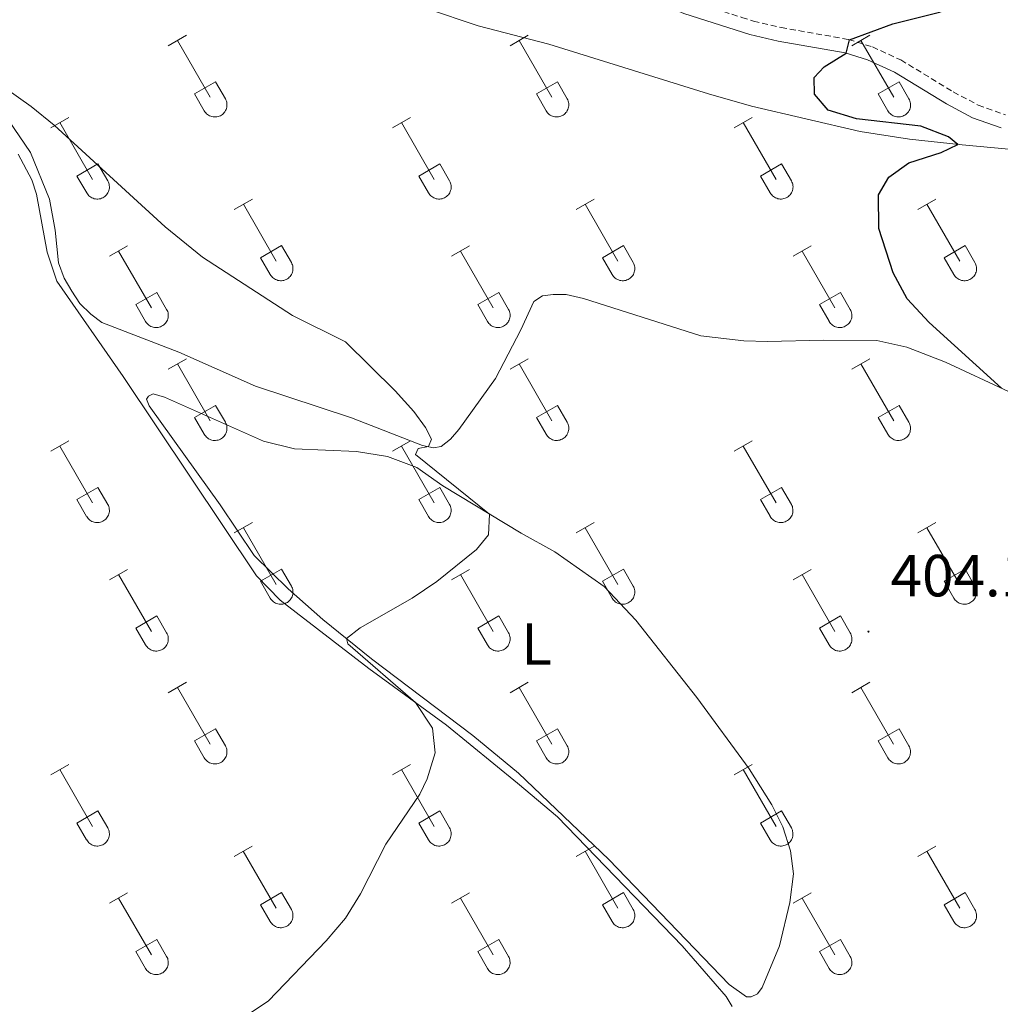
# Model space of a CAD drawing. Units: metres. Extents: x 611359 to 615861, y 4643326 to 4646367.
# Drawn here: x 615025 to 615190, y 4645418 to 4645584 of the extents above; entities that cross this region are included whole.
import ezdxf
from ezdxf.enums import TextEntityAlignment as Align

# ---------------------------------------------------------------- set-up
doc = ezdxf.new("R2010")
doc.units = ezdxf.units.M
doc.header["$MEASUREMENT"] = 0
doc.linetypes.add('TRAZOSX2', pattern=[1.5, 1, -0.5])
for name, color, linetype, lineweight in [('Carátula', 7, 'Continuous', 5), ('Level 21', 19, 'Continuous', 0), ('Level 36', 19, 'Continuous', 40), ('Level 37', 92, 'Continuous', 0), ('Level 4', 36, 'Continuous', 30), ('Level 41', 39, 'Continuous', 0), ('Level 5', 36, 'Continuous', 0), ('Level 7', 1, 'Continuous', 0)]:
    doc.layers.add(name, color=color, linetype=linetype, lineweight=lineweight)
doc.styles.add('Arial', font='ARIAL.TTF', dxfattribs={"height": 0.2})

# ---------------------------------------------------------------- blocks, each defined once
blk = doc.blocks.new('5PATER')
at = {"layer": 'Carátula', "linetype": 'Continuous', "lineweight": 5}
h = blk.add_hatch(color=250, dxfattribs=at)
edge = h.paths.add_edge_path()
edge.add_ellipse((0, 0), major_axis=(-1.33, -1.34), ratio=0.999422, start_angle=0, end_angle=360)

msp = doc.modelspace()

# ---------------------------------------------------------------- linework, layer by layer
at = {"layer": 'Level 21', "color": 19, "linetype": 'Continuous', "lineweight": 0}
msp.add_polyline3d([(614867.74, 4645650.62, 404.3), (614877.51, 4645648.62, 403.61), (614882.34, 4645647.38, 403.54), (614907.6, 4645639.21, 403.7), (614930.36, 4645633.32, 403.38), (614941.11, 4645631.65, 403.19), (614989.66, 4645625.46, 402.99), (615011.54, 4645620.84, 402.6), (615031.18, 4645614.21, 402.4), (615059.72, 4645602.65, 402.16), (615076.04, 4645597.14, 401.84), (615088.58, 4645594.68, 401.42), (615110.71, 4645593.41, 400.96), (615118.62, 4645592.21, 400.72), (615123.48, 4645591.02, 400.72), (615136.84, 4645585.18, 400.8), (615147.96, 4645581.68, 400.44), (615152.76, 4645580.54, 400.29), (615164.06, 4645578.55, 400.02), (615167.78, 4645577.39, 399.55), (615172.33, 4645575.3, 399.58), (615181.12, 4645569.95, 399.37), (615185.53, 4645567.62, 399.05), (615190.33, 4645565.89, 398.86)], dxfattribs=at)
at = {"layer": 'Level 21', "color": 19, "linetype": 'TRAZOSX2', "lineweight": 0}
msp.add_polyline3d([(614999.94, 4645625.67, 402.81), (615012.15, 4645623.09, 402.6), (615031.99, 4645616.4, 402.4), (615060.53, 4645604.83, 402.16), (615076.64, 4645599.4, 401.84), (615088.87, 4645596.99, 401.42), (615110.95, 4645595.72, 400.96), (615119.07, 4645594.5, 400.72), (615124.23, 4645593.24, 400.72), (615137.78, 4645587.31, 400.8), (615146.64, 4645584.53, 400.5), (615148.57, 4645583.92, 400.44), (615153.23, 4645582.82, 400.29), (615164.61, 4645580.82, 400.02), (615168.62, 4645579.57, 399.55), (615173.42, 4645577.36, 399.58), (615182.27, 4645571.97, 399.37), (615186.48, 4645569.75, 399.05), (615191.04, 4645568.1, 398.86)], dxfattribs=at)
at = {"layer": 'Level 36', "color": 32, "linetype": 'Continuous', "lineweight": 0}
for points in [[(615049.92, 4645579.77), (615052.96, 4645581.52)], [(615107.54, 4645579.77), (615110.59, 4645581.52)], [(615165.17, 4645579.77), (615168.21, 4645581.52)], [(615051.44, 4645580.64), (615056.97, 4645571.07)], [(615109.07, 4645580.64), (615114.59, 4645571.07)], [(615166.69, 4645580.64), (615172.22, 4645571.07)], [(615054.35, 4645571.63), (615057.89, 4645573.67)], [(615057.89, 4645573.67), (615059.54, 4645570.82)], [(615111.97, 4645571.63), (615115.51, 4645573.67)], [(615115.51, 4645573.67), (615117.16, 4645570.82)], [(615169.6, 4645571.63), (615173.14, 4645573.67)], [(615173.14, 4645573.67), (615174.79, 4645570.82)], [(615054.35, 4645571.63), (615055.98, 4645568.8)], [(615111.97, 4645571.63), (615113.61, 4645568.8)], [(615169.6, 4645571.63), (615171.23, 4645568.8)], [(615055.99, 4645568.8), (615056.1, 4645568.62), (615056.22, 4645568.46), (615056.37, 4645568.3), (615056.53, 4645568.17), (615056.7, 4645568.05), (615056.88, 4645567.95), (615057.07, 4645567.87), (615057.27, 4645567.81), (615057.48, 4645567.77), (615057.68, 4645567.75), (615057.89, 4645567.75), (615058.1, 4645567.77), (615058.3, 4645567.82), (615058.5, 4645567.88), (615058.69, 4645567.96), (615058.87, 4645568.07), (615059.04, 4645568.19), (615059.2, 4645568.32), (615059.34, 4645568.48), (615059.46, 4645568.64), (615059.57, 4645568.82), (615059.66, 4645569.01), (615059.73, 4645569.2), (615059.78, 4645569.41), (615059.81, 4645569.61), (615059.81, 4645569.82), (615059.8, 4645570.03), (615059.77, 4645570.23), (615059.71, 4645570.43), (615059.64, 4645570.63), (615059.54, 4645570.81)], [(615113.61, 4645568.8), (615113.72, 4645568.62), (615113.85, 4645568.46), (615113.99, 4645568.3), (615114.15, 4645568.17), (615114.32, 4645568.05), (615114.5, 4645567.95), (615114.7, 4645567.87), (615114.9, 4645567.81), (615115.1, 4645567.77), (615115.31, 4645567.75), (615115.51, 4645567.75), (615115.72, 4645567.78), (615115.92, 4645567.82), (615116.12, 4645567.88), (615116.31, 4645567.97), (615116.49, 4645568.07), (615116.66, 4645568.19), (615116.82, 4645568.33), (615116.96, 4645568.48), (615117.09, 4645568.64), (615117.19, 4645568.82), (615117.28, 4645569.01), (615117.35, 4645569.21), (615117.4, 4645569.41), (615117.43, 4645569.61), (615117.44, 4645569.82), (615117.42, 4645570.03), (615117.39, 4645570.23), (615117.34, 4645570.43), (615117.26, 4645570.63), (615117.16, 4645570.81)], [(615171.24, 4645568.8), (615171.35, 4645568.62), (615171.47, 4645568.46), (615171.62, 4645568.31), (615171.78, 4645568.17), (615171.95, 4645568.05), (615172.13, 4645567.95), (615172.32, 4645567.87), (615172.52, 4645567.81), (615172.72, 4645567.77), (615172.93, 4645567.75), (615173.14, 4645567.75), (615173.34, 4645567.78), (615173.55, 4645567.82), (615173.75, 4645567.88), (615173.94, 4645567.97), (615174.12, 4645568.07), (615174.29, 4645568.19), (615174.44, 4645568.33), (615174.58, 4645568.48), (615174.71, 4645568.64), (615174.82, 4645568.82), (615174.91, 4645569.01), (615174.98, 4645569.21), (615175.03, 4645569.41), (615175.06, 4645569.61), (615175.06, 4645569.82), (615175.05, 4645570.03), (615175.02, 4645570.24), (615174.96, 4645570.44), (615174.88, 4645570.63), (615174.79, 4645570.81)], [(615030.1, 4645565.92), (615033.14, 4645567.68)], [(615031.62, 4645566.8), (615037.14, 4645557.23)], [(615087.72, 4645565.92), (615090.76, 4645567.68)], [(615089.24, 4645566.8), (615094.76, 4645557.23)], [(615145.34, 4645565.92), (615148.38, 4645567.68)], [(615146.86, 4645566.8), (615152.39, 4645557.23)], [(615034.52, 4645557.78), (615038.06, 4645559.82)], [(615038.06, 4645559.82), (615039.71, 4645556.97)], [(615092.15, 4645557.78), (615095.68, 4645559.82)], [(615095.68, 4645559.82), (615097.34, 4645556.97)], [(615149.77, 4645557.78), (615153.31, 4645559.82)], [(615153.31, 4645559.82), (615154.96, 4645556.97)], [(615034.52, 4645557.78), (615036.16, 4645554.95)], [(615036.16, 4645554.95), (615036.27, 4645554.78), (615036.4, 4645554.61), (615036.54, 4645554.46), (615036.7, 4645554.33), (615036.87, 4645554.21), (615037.05, 4645554.11), (615037.24, 4645554.03), (615037.44, 4645553.97), (615037.65, 4645553.92), (615037.85, 4645553.9), (615038.06, 4645553.91), (615038.27, 4645553.93), (615038.47, 4645553.97), (615038.67, 4645554.04), (615038.86, 4645554.12), (615039.04, 4645554.22), (615039.21, 4645554.34), (615039.37, 4645554.48), (615039.51, 4645554.63), (615039.63, 4645554.8), (615039.74, 4645554.98), (615039.83, 4645555.16), (615039.9, 4645555.36), (615039.95, 4645555.56), (615039.98, 4645555.77), (615039.99, 4645555.98), (615039.97, 4645556.18), (615039.94, 4645556.39), (615039.88, 4645556.59), (615039.81, 4645556.78), (615039.71, 4645556.97)], [(615092.15, 4645557.78), (615093.78, 4645554.95)], [(615093.78, 4645554.95), (615093.89, 4645554.78), (615094.02, 4645554.61), (615094.16, 4645554.46), (615094.32, 4645554.33), (615094.5, 4645554.21), (615094.68, 4645554.11), (615094.87, 4645554.03), (615095.07, 4645553.97), (615095.27, 4645553.93), (615095.48, 4645553.91), (615095.69, 4645553.91), (615095.89, 4645553.93), (615096.1, 4645553.97), (615096.29, 4645554.04), (615096.48, 4645554.12), (615096.67, 4645554.22), (615096.84, 4645554.34), (615096.99, 4645554.48), (615097.13, 4645554.63), (615097.26, 4645554.8), (615097.37, 4645554.98), (615097.46, 4645555.17), (615097.52, 4645555.36), (615097.58, 4645555.56), (615097.6, 4645555.77), (615097.61, 4645555.98), (615097.6, 4645556.18), (615097.56, 4645556.39), (615097.51, 4645556.59), (615097.43, 4645556.78), (615097.34, 4645556.97)], [(615149.77, 4645557.78), (615151.4, 4645554.95)], [(615151.41, 4645554.95), (615151.52, 4645554.78), (615151.65, 4645554.61), (615151.79, 4645554.46), (615151.95, 4645554.33), (615152.12, 4645554.21), (615152.3, 4645554.11), (615152.49, 4645554.03), (615152.69, 4645553.97), (615152.9, 4645553.93), (615153.1, 4645553.91), (615153.31, 4645553.91), (615153.52, 4645553.93), (615153.72, 4645553.98), (615153.92, 4645554.04), (615154.11, 4645554.12), (615154.29, 4645554.22), (615154.46, 4645554.35), (615154.62, 4645554.48), (615154.76, 4645554.64), (615154.88, 4645554.8), (615154.99, 4645554.98), (615155.08, 4645555.17), (615155.15, 4645555.36), (615155.2, 4645555.56), (615155.23, 4645555.77), (615155.24, 4645555.98), (615155.22, 4645556.18), (615155.19, 4645556.39), (615155.13, 4645556.59), (615155.06, 4645556.78), (615154.96, 4645556.97)], [(615061.04, 4645552.15), (615064.09, 4645553.9)], [(615118.67, 4645552.15), (615121.71, 4645553.91)], [(615176.29, 4645552.15), (615179.34, 4645553.91)], [(615062.57, 4645553.02), (615068.09, 4645543.46)], [(615120.19, 4645553.03), (615125.72, 4645543.46)], [(615177.82, 4645553.03), (615183.34, 4645543.46)], [(615040.02, 4645544.25), (615043.06, 4645546.01)], [(615041.54, 4645545.13), (615047.07, 4645535.56)], [(615065.47, 4645544.01), (615069.01, 4645546.05)], [(615069.01, 4645546.05), (615070.66, 4645543.2)], [(615097.65, 4645544.25), (615100.69, 4645546.01)], [(615099.17, 4645545.13), (615104.69, 4645535.56)], [(615123.1, 4645544.01), (615126.64, 4645546.05)], [(615126.64, 4645546.05), (615128.29, 4645543.2)], [(615155.27, 4645544.25), (615158.31, 4645546.01)], [(615156.79, 4645545.13), (615162.32, 4645535.56)], [(615180.72, 4645544.01), (615184.26, 4645546.05)], [(615184.26, 4645546.05), (615185.91, 4645543.2)], [(615065.47, 4645544.01), (615067.11, 4645541.18)], [(615067.11, 4645541.18), (615067.22, 4645541), (615067.35, 4645540.84), (615067.49, 4645540.69), (615067.65, 4645540.55), (615067.82, 4645540.44), (615068, 4645540.34), (615068.2, 4645540.26), (615068.4, 4645540.19), (615068.6, 4645540.15), (615068.81, 4645540.13), (615069.01, 4645540.14), (615069.22, 4645540.16), (615069.42, 4645540.2), (615069.62, 4645540.27), (615069.81, 4645540.35), (615069.99, 4645540.45), (615070.16, 4645540.57), (615070.32, 4645540.71), (615070.46, 4645540.86), (615070.59, 4645541.03), (615070.69, 4645541.2), (615070.78, 4645541.39), (615070.85, 4645541.59), (615070.9, 4645541.79), (615070.93, 4645542), (615070.94, 4645542.2), (615070.92, 4645542.41), (615070.89, 4645542.62), (615070.84, 4645542.82), (615070.76, 4645543.01), (615070.66, 4645543.2)], [(615123.1, 4645544.01), (615124.73, 4645541.18)], [(615124.74, 4645541.18), (615124.85, 4645541), (615124.97, 4645540.84), (615125.12, 4645540.69), (615125.28, 4645540.56), (615125.45, 4645540.44), (615125.63, 4645540.34), (615125.82, 4645540.26), (615126.02, 4645540.2), (615126.22, 4645540.15), (615126.43, 4645540.14), (615126.64, 4645540.14), (615126.84, 4645540.16), (615127.05, 4645540.2), (615127.25, 4645540.27), (615127.44, 4645540.35), (615127.62, 4645540.45), (615127.79, 4645540.57), (615127.94, 4645540.71), (615128.08, 4645540.86), (615128.21, 4645541.03), (615128.32, 4645541.21), (615128.41, 4645541.39), (615128.48, 4645541.59), (615128.53, 4645541.79), (615128.56, 4645542), (615128.56, 4645542.21), (615128.55, 4645542.41), (615128.52, 4645542.62), (615128.46, 4645542.82), (615128.38, 4645543.01), (615128.29, 4645543.2)], [(615180.72, 4645544.01), (615182.36, 4645541.18)], [(615182.36, 4645541.18), (615182.47, 4645541), (615182.6, 4645540.84), (615182.74, 4645540.69), (615182.9, 4645540.56), (615183.07, 4645540.44), (615183.25, 4645540.34), (615183.44, 4645540.26), (615183.64, 4645540.2), (615183.85, 4645540.16), (615184.06, 4645540.14), (615184.26, 4645540.14), (615184.47, 4645540.16), (615184.67, 4645540.2), (615184.87, 4645540.27), (615185.06, 4645540.35), (615185.24, 4645540.45), (615185.41, 4645540.57), (615185.57, 4645540.71), (615185.71, 4645540.86), (615185.84, 4645541.03), (615185.94, 4645541.21), (615186.03, 4645541.4), (615186.1, 4645541.59), (615186.15, 4645541.79), (615186.18, 4645542), (615186.19, 4645542.21), (615186.17, 4645542.41), (615186.14, 4645542.62), (615186.08, 4645542.82), (615186.01, 4645543.01), (615185.91, 4645543.2)], [(615044.46, 4645536.12), (615048, 4645538.16)], [(615048, 4645538.16), (615049.64, 4645535.3)], [(615102.08, 4645536.12), (615105.62, 4645538.16)], [(615105.62, 4645538.16), (615107.26, 4645535.3)], [(615159.7, 4645536.12), (615163.24, 4645538.16)], [(615163.24, 4645538.16), (615164.89, 4645535.3)], [(615044.46, 4645536.12), (615046.08, 4645533.28)], [(615046.09, 4645533.28), (615046.2, 4645533.11), (615046.33, 4645532.94), (615046.47, 4645532.79), (615046.63, 4645532.66), (615046.8, 4645532.54), (615046.98, 4645532.44), (615047.18, 4645532.36), (615047.37, 4645532.3), (615047.58, 4645532.26), (615047.78, 4645532.24), (615047.99, 4645532.24), (615048.2, 4645532.26), (615048.4, 4645532.3), (615048.6, 4645532.37), (615048.79, 4645532.45), (615048.97, 4645532.56), (615049.14, 4645532.68), (615049.3, 4645532.81), (615049.44, 4645532.96), (615049.56, 4645533.13), (615049.67, 4645533.31), (615049.76, 4645533.5), (615049.83, 4645533.69), (615049.88, 4645533.89), (615049.91, 4645534.1), (615049.92, 4645534.31), (615049.9, 4645534.52), (615049.87, 4645534.72), (615049.81, 4645534.92), (615049.74, 4645535.11), (615049.64, 4645535.3)], [(615102.08, 4645536.12), (615103.71, 4645533.28)], [(615103.71, 4645533.28), (615103.82, 4645533.11), (615103.95, 4645532.94), (615104.1, 4645532.79), (615104.25, 4645532.66), (615104.43, 4645532.54), (615104.61, 4645532.44), (615104.8, 4645532.36), (615105, 4645532.3), (615105.2, 4645532.26), (615105.41, 4645532.24), (615105.62, 4645532.24), (615105.82, 4645532.26), (615106.03, 4645532.3), (615106.22, 4645532.37), (615106.42, 4645532.45), (615106.6, 4645532.56), (615106.77, 4645532.68), (615106.92, 4645532.81), (615107.06, 4645532.96), (615107.19, 4645533.13), (615107.3, 4645533.31), (615107.39, 4645533.5), (615107.46, 4645533.69), (615107.5, 4645533.9), (615107.53, 4645534.1), (615107.54, 4645534.31), (615107.53, 4645534.52), (615107.49, 4645534.72), (615107.44, 4645534.92), (615107.36, 4645535.12), (615107.27, 4645535.3)], [(615159.7, 4645536.12), (615161.33, 4645533.29)], [(615161.34, 4645533.28), (615161.45, 4645533.11), (615161.58, 4645532.94), (615161.72, 4645532.79), (615161.88, 4645532.66), (615162.05, 4645532.54), (615162.23, 4645532.44), (615162.42, 4645532.36), (615162.62, 4645532.3), (615162.83, 4645532.26), (615163.03, 4645532.24), (615163.24, 4645532.24), (615163.45, 4645532.26), (615163.65, 4645532.31), (615163.85, 4645532.37), (615164.04, 4645532.45), (615164.22, 4645532.56), (615164.39, 4645532.68), (615164.55, 4645532.81), (615164.69, 4645532.97), (615164.81, 4645533.13), (615164.92, 4645533.31), (615165.01, 4645533.5), (615165.08, 4645533.69), (615165.13, 4645533.9), (615165.16, 4645534.1), (615165.17, 4645534.31), (615165.15, 4645534.52), (615165.12, 4645534.72), (615165.06, 4645534.92), (615164.99, 4645535.12), (615164.89, 4645535.3)], [(615049.92, 4645525.22), (615052.96, 4645526.98)], [(615107.54, 4645525.22), (615110.59, 4645526.98)], [(615165.17, 4645525.22), (615168.21, 4645526.98)], [(615051.44, 4645526.1), (615056.97, 4645516.52)], [(615109.07, 4645526.1), (615114.59, 4645516.52)], [(615166.69, 4645526.1), (615172.22, 4645516.53)], [(615054.35, 4645517.08), (615057.89, 4645519.12)], [(615057.89, 4645519.12), (615059.54, 4645516.27)], [(615111.97, 4645517.08), (615115.51, 4645519.12)], [(615115.51, 4645519.12), (615117.16, 4645516.27)], [(615169.6, 4645517.08), (615173.14, 4645519.12)], [(615173.14, 4645519.12), (615174.79, 4645516.27)], [(615054.35, 4645517.08), (615055.98, 4645514.25)], [(615111.97, 4645517.08), (615113.61, 4645514.25)], [(615169.6, 4645517.08), (615171.23, 4645514.25)], [(615055.98, 4645514.25), (615056.1, 4645514.07), (615056.22, 4645513.91), (615056.37, 4645513.76), (615056.53, 4645513.62), (615056.7, 4645513.5), (615056.88, 4645513.4), (615057.07, 4645513.32), (615057.27, 4645513.26), (615057.47, 4645513.22), (615057.68, 4645513.2), (615057.89, 4645513.2), (615058.1, 4645513.23), (615058.3, 4645513.27), (615058.5, 4645513.33), (615058.69, 4645513.42), (615058.87, 4645513.52), (615059.04, 4645513.64), (615059.19, 4645513.78), (615059.34, 4645513.93), (615059.46, 4645514.1), (615059.57, 4645514.27), (615059.66, 4645514.46), (615059.73, 4645514.66), (615059.78, 4645514.86), (615059.8, 4645515.07), (615059.81, 4645515.27), (615059.8, 4645515.48), (615059.76, 4645515.69), (615059.71, 4645515.89), (615059.63, 4645516.08), (615059.54, 4645516.27)], [(615113.61, 4645514.25), (615113.72, 4645514.07), (615113.85, 4645513.91), (615113.99, 4645513.76), (615114.15, 4645513.62), (615114.32, 4645513.51), (615114.5, 4645513.41), (615114.7, 4645513.32), (615114.89, 4645513.26), (615115.1, 4645513.22), (615115.3, 4645513.2), (615115.51, 4645513.2), (615115.72, 4645513.23), (615115.92, 4645513.27), (615116.12, 4645513.34), (615116.31, 4645513.42), (615116.49, 4645513.52), (615116.66, 4645513.64), (615116.82, 4645513.78), (615116.96, 4645513.93), (615117.08, 4645514.1), (615117.19, 4645514.28), (615117.28, 4645514.46), (615117.35, 4645514.66), (615117.4, 4645514.86), (615117.43, 4645515.07), (615117.44, 4645515.28), (615117.42, 4645515.48), (615117.39, 4645515.69), (615117.33, 4645515.89), (615117.26, 4645516.08), (615117.16, 4645516.27)], [(615171.23, 4645514.25), (615171.34, 4645514.07), (615171.47, 4645513.91), (615171.62, 4645513.76), (615171.77, 4645513.62), (615171.94, 4645513.51), (615172.13, 4645513.41), (615172.32, 4645513.32), (615172.52, 4645513.26), (615172.72, 4645513.22), (615172.93, 4645513.2), (615173.14, 4645513.21), (615173.34, 4645513.23), (615173.55, 4645513.27), (615173.74, 4645513.34), (615173.94, 4645513.42), (615174.12, 4645513.52), (615174.28, 4645513.64), (615174.44, 4645513.78), (615174.58, 4645513.93), (615174.71, 4645514.1), (615174.82, 4645514.28), (615174.91, 4645514.46), (615174.98, 4645514.66), (615175.02, 4645514.86), (615175.05, 4645515.07), (615175.06, 4645515.28), (615175.05, 4645515.48), (615175.01, 4645515.69), (615174.96, 4645515.89), (615174.88, 4645516.08), (615174.79, 4645516.27)], [(615030.09, 4645511.37), (615033.13, 4645513.13)], [(615031.61, 4645512.25), (615037.14, 4645502.68)], [(615087.72, 4645511.38), (615090.76, 4645513.13)], [(615089.24, 4645512.25), (615094.76, 4645502.68)], [(615145.34, 4645511.38), (615148.38, 4645513.13)], [(615146.86, 4645512.25), (615152.39, 4645502.68)], [(615034.52, 4645503.23), (615038.06, 4645505.28)], [(615038.06, 4645505.28), (615039.71, 4645502.42)], [(615092.15, 4645503.24), (615095.68, 4645505.28)], [(615095.68, 4645505.28), (615097.33, 4645502.42)], [(615149.77, 4645503.24), (615153.31, 4645505.28)], [(615153.31, 4645505.28), (615154.96, 4645502.43)], [(615034.52, 4645503.23), (615036.15, 4645500.4)], [(615036.16, 4645500.4), (615036.27, 4645500.23), (615036.4, 4645500.06), (615036.54, 4645499.91), (615036.7, 4645499.78), (615036.87, 4645499.66), (615037.05, 4645499.56), (615037.24, 4645499.48), (615037.44, 4645499.42), (615037.65, 4645499.38), (615037.85, 4645499.36), (615038.06, 4645499.36), (615038.27, 4645499.38), (615038.47, 4645499.43), (615038.67, 4645499.49), (615038.86, 4645499.57), (615039.04, 4645499.68), (615039.21, 4645499.8), (615039.36, 4645499.93), (615039.51, 4645500.09), (615039.63, 4645500.25), (615039.74, 4645500.43), (615039.83, 4645500.62), (615039.9, 4645500.81), (615039.95, 4645501.02), (615039.98, 4645501.22), (615039.98, 4645501.43), (615039.97, 4645501.64), (615039.94, 4645501.84), (615039.88, 4645502.04), (615039.81, 4645502.24), (615039.71, 4645502.42)], [(615092.15, 4645503.24), (615093.78, 4645500.4)], [(615093.78, 4645500.4), (615093.89, 4645500.23), (615094.02, 4645500.06), (615094.16, 4645499.91), (615094.32, 4645499.78), (615094.49, 4645499.66), (615094.68, 4645499.56), (615094.87, 4645499.48), (615095.07, 4645499.42), (615095.27, 4645499.38), (615095.48, 4645499.36), (615095.68, 4645499.36), (615095.89, 4645499.38), (615096.1, 4645499.43), (615096.29, 4645499.49), (615096.48, 4645499.58), (615096.66, 4645499.68), (615096.83, 4645499.8), (615096.99, 4645499.94), (615097.13, 4645500.09), (615097.26, 4645500.25), (615097.36, 4645500.43), (615097.45, 4645500.62), (615097.52, 4645500.82), (615097.57, 4645501.02), (615097.6, 4645501.22), (615097.61, 4645501.43), (615097.6, 4645501.64), (615097.56, 4645501.84), (615097.51, 4645502.04), (615097.43, 4645502.24), (615097.34, 4645502.42)], [(615149.77, 4645503.24), (615151.4, 4645500.41)], [(615151.41, 4645500.4), (615151.52, 4645500.23), (615151.64, 4645500.06), (615151.79, 4645499.92), (615151.95, 4645499.78), (615152.12, 4645499.66), (615152.3, 4645499.56), (615152.49, 4645499.48), (615152.69, 4645499.42), (615152.89, 4645499.38), (615153.1, 4645499.36), (615153.31, 4645499.36), (615153.52, 4645499.38), (615153.72, 4645499.43), (615153.92, 4645499.49), (615154.11, 4645499.58), (615154.29, 4645499.68), (615154.46, 4645499.8), (615154.61, 4645499.94), (615154.76, 4645500.09), (615154.88, 4645500.25), (615154.99, 4645500.43), (615155.08, 4645500.62), (615155.15, 4645500.82), (615155.2, 4645501.02), (615155.23, 4645501.22), (615155.23, 4645501.43), (615155.22, 4645501.64), (615155.18, 4645501.84), (615155.13, 4645502.04), (615155.06, 4645502.24), (615154.96, 4645502.42)], [(615061.04, 4645497.6), (615064.09, 4645499.36)], [(615062.57, 4645498.48), (615068.09, 4645488.91)], [(615118.67, 4645497.6), (615121.71, 4645499.36)], [(615120.19, 4645498.48), (615125.72, 4645488.91)], [(615176.29, 4645497.6), (615179.34, 4645499.36)], [(615177.82, 4645498.48), (615183.34, 4645488.91)], [(615040.02, 4645489.7), (615043.06, 4645491.46)], [(615041.54, 4645490.58), (615047.07, 4645481.01)], [(615065.47, 4645489.46), (615069.01, 4645491.5)], [(615069.01, 4645491.5), (615070.66, 4645488.65)], [(615097.65, 4645489.7), (615100.69, 4645491.46)], [(615099.17, 4645490.58), (615104.69, 4645481.01)], [(615123.1, 4645489.46), (615126.64, 4645491.5)], [(615126.64, 4645491.5), (615128.29, 4645488.65)], [(615155.27, 4645489.7), (615158.31, 4645491.46)], [(615156.79, 4645490.58), (615162.32, 4645481.01)], [(615180.72, 4645489.46), (615184.26, 4645491.5)], [(615184.26, 4645491.5), (615185.91, 4645488.65)], [(615065.47, 4645489.46), (615067.11, 4645486.63)], [(615067.11, 4645486.63), (615067.22, 4645486.46), (615067.35, 4645486.29), (615067.49, 4645486.14), (615067.65, 4645486.01), (615067.82, 4645485.89), (615068, 4645485.79), (615068.2, 4645485.71), (615068.39, 4645485.65), (615068.6, 4645485.61), (615068.8, 4645485.59), (615069.01, 4645485.59), (615069.22, 4645485.61), (615069.42, 4645485.66), (615069.62, 4645485.72), (615069.81, 4645485.8), (615069.99, 4645485.9), (615070.16, 4645486.03), (615070.32, 4645486.16), (615070.46, 4645486.32), (615070.58, 4645486.48), (615070.69, 4645486.66), (615070.78, 4645486.85), (615070.85, 4645487.04), (615070.9, 4645487.24), (615070.93, 4645487.45), (615070.94, 4645487.66), (615070.92, 4645487.86), (615070.89, 4645488.07), (615070.83, 4645488.27), (615070.76, 4645488.46), (615070.66, 4645488.65)], [(615123.1, 4645489.46), (615124.73, 4645486.63)], [(615124.73, 4645486.63), (615124.84, 4645486.46), (615124.97, 4645486.29), (615125.12, 4645486.14), (615125.27, 4645486.01), (615125.45, 4645485.89), (615125.63, 4645485.79), (615125.82, 4645485.71), (615126.02, 4645485.65), (615126.22, 4645485.61), (615126.43, 4645485.59), (615126.64, 4645485.59), (615126.84, 4645485.61), (615127.05, 4645485.66), (615127.24, 4645485.72), (615127.44, 4645485.8), (615127.62, 4645485.91), (615127.79, 4645486.03), (615127.94, 4645486.16), (615128.08, 4645486.32), (615128.21, 4645486.48), (615128.32, 4645486.66), (615128.41, 4645486.85), (615128.48, 4645487.04), (615128.52, 4645487.24), (615128.55, 4645487.45), (615128.56, 4645487.66), (615128.55, 4645487.87), (615128.51, 4645488.07), (615128.46, 4645488.27), (615128.38, 4645488.46), (615128.29, 4645488.65)], [(615180.72, 4645489.46), (615182.36, 4645486.63)], [(615182.36, 4645486.63), (615182.47, 4645486.46), (615182.6, 4645486.29), (615182.74, 4645486.14), (615182.9, 4645486.01), (615183.07, 4645485.89), (615183.25, 4645485.79), (615183.44, 4645485.71), (615183.64, 4645485.65), (615183.85, 4645485.61), (615184.05, 4645485.59), (615184.26, 4645485.59), (615184.47, 4645485.61), (615184.67, 4645485.66), (615184.87, 4645485.72), (615185.06, 4645485.8), (615185.24, 4645485.91), (615185.41, 4645486.03), (615185.57, 4645486.16), (615185.71, 4645486.32), (615185.83, 4645486.48), (615185.94, 4645486.66), (615186.03, 4645486.85), (615186.1, 4645487.04), (615186.15, 4645487.25), (615186.18, 4645487.45), (615186.19, 4645487.66), (615186.17, 4645487.87), (615186.14, 4645488.07), (615186.08, 4645488.27), (615186.01, 4645488.47), (615185.91, 4645488.65)], [(615044.45, 4645481.57), (615047.99, 4645483.61)], [(615047.99, 4645483.61), (615049.64, 4645480.75)], [(615102.08, 4645481.57), (615105.62, 4645483.61)], [(615105.62, 4645483.61), (615107.26, 4645480.75)], [(615159.7, 4645481.57), (615163.24, 4645483.61)], [(615163.24, 4645483.61), (615164.89, 4645480.75)], [(615044.45, 4645481.57), (615046.08, 4645478.74)], [(615046.09, 4645478.74), (615046.2, 4645478.56), (615046.33, 4645478.4), (615046.47, 4645478.24), (615046.63, 4645478.11), (615046.8, 4645477.99), (615046.98, 4645477.89), (615047.17, 4645477.81), (615047.37, 4645477.75), (615047.58, 4645477.71), (615047.78, 4645477.69), (615047.99, 4645477.69), (615048.2, 4645477.71), (615048.4, 4645477.76), (615048.6, 4645477.82), (615048.79, 4645477.9), (615048.97, 4645478.01), (615049.14, 4645478.13), (615049.3, 4645478.26), (615049.44, 4645478.42), (615049.56, 4645478.58), (615049.67, 4645478.76), (615049.76, 4645478.95), (615049.83, 4645479.14), (615049.88, 4645479.35), (615049.91, 4645479.55), (615049.92, 4645479.76), (615049.9, 4645479.97), (615049.87, 4645480.17), (615049.81, 4645480.37), (615049.74, 4645480.57), (615049.64, 4645480.75)], [(615102.08, 4645481.57), (615103.71, 4645478.74)], [(615103.71, 4645478.74), (615103.82, 4645478.56), (615103.95, 4645478.4), (615104.09, 4645478.24), (615104.25, 4645478.11), (615104.42, 4645477.99), (615104.61, 4645477.89), (615104.8, 4645477.81), (615105, 4645477.75), (615105.2, 4645477.71), (615105.41, 4645477.69), (615105.62, 4645477.69), (615105.82, 4645477.72), (615106.02, 4645477.76), (615106.22, 4645477.82), (615106.41, 4645477.91), (615106.59, 4645478.01), (615106.76, 4645478.13), (615106.92, 4645478.27), (615107.06, 4645478.42), (615107.19, 4645478.58), (615107.3, 4645478.76), (615107.38, 4645478.95), (615107.45, 4645479.15), (615107.5, 4645479.35), (615107.53, 4645479.55), (615107.54, 4645479.76), (615107.53, 4645479.97), (615107.49, 4645480.17), (615107.44, 4645480.37), (615107.36, 4645480.57), (615107.27, 4645480.75)], [(615159.7, 4645481.57), (615161.33, 4645478.74)], [(615161.34, 4645478.74), (615161.45, 4645478.56), (615161.58, 4645478.4), (615161.72, 4645478.25), (615161.88, 4645478.11), (615162.05, 4645477.99), (615162.23, 4645477.89), (615162.42, 4645477.81), (615162.62, 4645477.75), (615162.82, 4645477.71), (615163.03, 4645477.69), (615163.24, 4645477.69), (615163.45, 4645477.72), (615163.65, 4645477.76), (615163.85, 4645477.82), (615164.04, 4645477.91), (615164.22, 4645478.01), (615164.39, 4645478.13), (615164.54, 4645478.27), (615164.69, 4645478.42), (615164.81, 4645478.58), (615164.92, 4645478.76), (615165.01, 4645478.95), (615165.08, 4645479.15), (615165.13, 4645479.35), (615165.16, 4645479.55), (615165.16, 4645479.76), (615165.15, 4645479.97), (615165.12, 4645480.18), (615165.06, 4645480.38), (615164.98, 4645480.57), (615164.89, 4645480.75)], [(615049.92, 4645470.67), (615052.96, 4645472.43)], [(615107.54, 4645470.67), (615110.58, 4645472.43)], [(615165.16, 4645470.67), (615168.21, 4645472.43)], [(615051.44, 4645471.55), (615056.97, 4645461.98)], [(615109.06, 4645471.55), (615114.59, 4645461.98)], [(615166.69, 4645471.55), (615172.21, 4645461.98)], [(615054.35, 4645462.53), (615057.89, 4645464.57)], [(615057.89, 4645464.57), (615059.54, 4645461.72)], [(615111.97, 4645462.53), (615115.51, 4645464.57)], [(615115.51, 4645464.57), (615117.16, 4645461.72)], [(615169.59, 4645462.53), (615173.14, 4645464.57)], [(615173.14, 4645464.57), (615174.78, 4645461.72)], [(615054.35, 4645462.53), (615055.98, 4645459.7)], [(615111.97, 4645462.53), (615113.6, 4645459.7)], [(615169.59, 4645462.53), (615171.23, 4645459.7)], [(615055.98, 4645459.7), (615056.09, 4645459.52), (615056.22, 4645459.36), (615056.37, 4645459.21), (615056.52, 4645459.08), (615056.7, 4645458.96), (615056.88, 4645458.86), (615057.07, 4645458.78), (615057.27, 4645458.72), (615057.47, 4645458.68), (615057.68, 4645458.66), (615057.89, 4645458.66), (615058.09, 4645458.68), (615058.3, 4645458.72), (615058.5, 4645458.79), (615058.68, 4645458.87), (615058.87, 4645458.97), (615059.04, 4645459.09), (615059.19, 4645459.23), (615059.33, 4645459.38), (615059.46, 4645459.55), (615059.57, 4645459.73), (615059.66, 4645459.92), (615059.72, 4645460.11), (615059.78, 4645460.31), (615059.8, 4645460.52), (615059.81, 4645460.73), (615059.8, 4645460.93), (615059.76, 4645461.14), (615059.71, 4645461.34), (615059.63, 4645461.53), (615059.54, 4645461.72)], [(615113.61, 4645459.7), (615113.72, 4645459.53), (615113.85, 4645459.36), (615113.99, 4645459.21), (615114.15, 4645459.08), (615114.32, 4645458.96), (615114.5, 4645458.86), (615114.69, 4645458.78), (615114.89, 4645458.72), (615115.1, 4645458.68), (615115.3, 4645458.66), (615115.51, 4645458.66), (615115.72, 4645458.68), (615115.92, 4645458.72), (615116.12, 4645458.79), (615116.31, 4645458.87), (615116.49, 4645458.98), (615116.66, 4645459.1), (615116.82, 4645459.23), (615116.96, 4645459.38), (615117.08, 4645459.55), (615117.19, 4645459.73), (615117.28, 4645459.92), (615117.35, 4645460.11), (615117.4, 4645460.31), (615117.43, 4645460.52), (615117.44, 4645460.73), (615117.42, 4645460.94), (615117.39, 4645461.14), (615117.33, 4645461.34), (615117.26, 4645461.53), (615117.16, 4645461.72)], [(615171.23, 4645459.7), (615171.34, 4645459.53), (615171.47, 4645459.36), (615171.61, 4645459.21), (615171.77, 4645459.08), (615171.94, 4645458.96), (615172.13, 4645458.86), (615172.32, 4645458.78), (615172.52, 4645458.72), (615172.72, 4645458.68), (615172.93, 4645458.66), (615173.14, 4645458.66), (615173.34, 4645458.68), (615173.54, 4645458.72), (615173.74, 4645458.79), (615173.93, 4645458.87), (615174.11, 4645458.98), (615174.28, 4645459.1), (615174.44, 4645459.23), (615174.58, 4645459.38), (615174.71, 4645459.55), (615174.82, 4645459.73), (615174.9, 4645459.92), (615174.97, 4645460.11), (615175.02, 4645460.32), (615175.05, 4645460.52), (615175.06, 4645460.73), (615175.05, 4645460.94), (615175.01, 4645461.14), (615174.96, 4645461.34), (615174.88, 4645461.54), (615174.79, 4645461.72)], [(615030.09, 4645456.83), (615033.13, 4645458.58)], [(615087.72, 4645456.83), (615090.76, 4645458.58)], [(615145.34, 4645456.83), (615148.38, 4645458.58)], [(615031.61, 4645457.7), (615037.14, 4645448.13)], [(615089.24, 4645457.7), (615094.76, 4645448.13)], [(615146.86, 4645457.7), (615152.39, 4645448.13)], [(615034.52, 4645448.69), (615038.06, 4645450.73)], [(615038.06, 4645450.73), (615039.71, 4645447.88)], [(615092.15, 4645448.69), (615095.68, 4645450.73)], [(615095.68, 4645450.73), (615097.33, 4645447.88)], [(615149.77, 4645448.69), (615153.31, 4645450.73)], [(615153.31, 4645450.73), (615154.96, 4645447.88)], [(615034.52, 4645448.69), (615036.15, 4645445.86)], [(615092.15, 4645448.69), (615093.78, 4645445.86)], [(615149.77, 4645448.69), (615151.4, 4645445.86)], [(615036.16, 4645445.86), (615036.27, 4645445.68), (615036.39, 4645445.52), (615036.54, 4645445.37), (615036.7, 4645445.23), (615036.87, 4645445.11), (615037.05, 4645445.01), (615037.24, 4645444.93), (615037.44, 4645444.87), (615037.64, 4645444.83), (615037.85, 4645444.81), (615038.06, 4645444.81), (615038.26, 4645444.84), (615038.47, 4645444.88), (615038.67, 4645444.94), (615038.86, 4645445.03), (615039.04, 4645445.13), (615039.21, 4645445.25), (615039.36, 4645445.39), (615039.5, 4645445.54), (615039.63, 4645445.7), (615039.74, 4645445.88), (615039.83, 4645446.07), (615039.9, 4645446.27), (615039.95, 4645446.47), (615039.98, 4645446.68), (615039.98, 4645446.88), (615039.97, 4645447.09), (615039.94, 4645447.3), (615039.88, 4645447.5), (615039.8, 4645447.69), (615039.71, 4645447.88)], [(615093.78, 4645445.86), (615093.89, 4645445.68), (615094.02, 4645445.52), (615094.16, 4645445.37), (615094.32, 4645445.23), (615094.49, 4645445.12), (615094.67, 4645445.02), (615094.86, 4645444.93), (615095.06, 4645444.87), (615095.27, 4645444.83), (615095.48, 4645444.81), (615095.68, 4645444.81), (615095.89, 4645444.84), (615096.09, 4645444.88), (615096.29, 4645444.94), (615096.48, 4645445.03), (615096.66, 4645445.13), (615096.83, 4645445.25), (615096.99, 4645445.39), (615097.13, 4645445.54), (615097.26, 4645445.71), (615097.36, 4645445.88), (615097.45, 4645446.07), (615097.52, 4645446.27), (615097.57, 4645446.47), (615097.6, 4645446.68), (615097.61, 4645446.88), (615097.59, 4645447.09), (615097.56, 4645447.3), (615097.5, 4645447.5), (615097.43, 4645447.69), (615097.33, 4645447.88)], [(615151.4, 4645445.86), (615151.52, 4645445.68), (615151.64, 4645445.52), (615151.79, 4645445.37), (615151.94, 4645445.23), (615152.12, 4645445.12), (615152.3, 4645445.02), (615152.49, 4645444.93), (615152.69, 4645444.87), (615152.89, 4645444.83), (615153.1, 4645444.81), (615153.31, 4645444.82), (615153.51, 4645444.84), (615153.72, 4645444.88), (615153.92, 4645444.94), (615154.11, 4645445.03), (615154.29, 4645445.13), (615154.46, 4645445.25), (615154.61, 4645445.39), (615154.75, 4645445.54), (615154.88, 4645445.71), (615154.99, 4645445.88), (615155.08, 4645446.07), (615155.15, 4645446.27), (615155.2, 4645446.47), (615155.22, 4645446.68), (615155.23, 4645446.88), (615155.22, 4645447.09), (615155.18, 4645447.3), (615155.13, 4645447.5), (615155.05, 4645447.69), (615154.96, 4645447.88)], [(615061.04, 4645443.06), (615064.08, 4645444.81)], [(615062.56, 4645443.93), (615068.09, 4645434.36)], [(615118.66, 4645443.06), (615121.71, 4645444.81)], [(615120.19, 4645443.93), (615125.72, 4645434.36)], [(615176.29, 4645443.06), (615179.33, 4645444.81)], [(615177.81, 4645443.93), (615183.34, 4645434.36)], [(615040.02, 4645435.16), (615043.06, 4645436.92)], [(615065.47, 4645434.92), (615069.01, 4645436.96)], [(615069.01, 4645436.96), (615070.66, 4645434.11)], [(615097.65, 4645435.16), (615100.69, 4645436.92)], [(615123.1, 4645434.92), (615126.64, 4645436.96)], [(615126.64, 4645436.96), (615128.28, 4645434.11)], [(615155.27, 4645435.16), (615158.31, 4645436.92)], [(615180.72, 4645434.92), (615184.26, 4645436.96)], [(615184.26, 4645436.96), (615185.91, 4645434.11)], [(615041.54, 4645436.04), (615047.07, 4645426.46)], [(615099.17, 4645436.04), (615104.69, 4645426.46)], [(615156.79, 4645436.04), (615162.32, 4645426.46)], [(615065.47, 4645434.92), (615067.1, 4645432.09)], [(615067.11, 4645432.08), (615067.22, 4645431.91), (615067.35, 4645431.74), (615067.49, 4645431.6), (615067.65, 4645431.46), (615067.82, 4645431.34), (615068, 4645431.24), (615068.19, 4645431.16), (615068.39, 4645431.1), (615068.6, 4645431.06), (615068.8, 4645431.04), (615069.01, 4645431.04), (615069.22, 4645431.06), (615069.42, 4645431.11), (615069.62, 4645431.17), (615069.81, 4645431.26), (615069.99, 4645431.36), (615070.16, 4645431.48), (615070.32, 4645431.62), (615070.46, 4645431.77), (615070.58, 4645431.93), (615070.69, 4645432.11), (615070.78, 4645432.3), (615070.85, 4645432.5), (615070.9, 4645432.7), (615070.93, 4645432.9), (615070.94, 4645433.11), (615070.92, 4645433.32), (615070.89, 4645433.52), (615070.83, 4645433.72), (615070.76, 4645433.92), (615070.66, 4645434.1)], [(615123.1, 4645434.92), (615124.73, 4645432.09)], [(615124.73, 4645432.09), (615124.84, 4645431.91), (615124.97, 4645431.75), (615125.11, 4645431.6), (615125.27, 4645431.46), (615125.44, 4645431.34), (615125.63, 4645431.24), (615125.82, 4645431.16), (615126.02, 4645431.1), (615126.22, 4645431.06), (615126.43, 4645431.04), (615126.64, 4645431.04), (615126.84, 4645431.06), (615127.04, 4645431.11), (615127.24, 4645431.17), (615127.43, 4645431.26), (615127.61, 4645431.36), (615127.78, 4645431.48), (615127.94, 4645431.62), (615128.08, 4645431.77), (615128.21, 4645431.94), (615128.32, 4645432.11), (615128.4, 4645432.3), (615128.47, 4645432.5), (615128.52, 4645432.7), (615128.55, 4645432.9), (615128.56, 4645433.11), (615128.55, 4645433.32), (615128.51, 4645433.52), (615128.46, 4645433.72), (615128.38, 4645433.92), (615128.29, 4645434.1)], [(615180.72, 4645434.92), (615182.35, 4645432.09)], [(615182.36, 4645432.09), (615182.47, 4645431.91), (615182.6, 4645431.75), (615182.74, 4645431.6), (615182.9, 4645431.46), (615183.07, 4645431.34), (615183.25, 4645431.24), (615183.44, 4645431.16), (615183.64, 4645431.1), (615183.84, 4645431.06), (615184.05, 4645431.04), (615184.26, 4645431.04), (615184.47, 4645431.07), (615184.67, 4645431.11), (615184.87, 4645431.17), (615185.06, 4645431.26), (615185.24, 4645431.36), (615185.41, 4645431.48), (615185.56, 4645431.62), (615185.71, 4645431.77), (615185.83, 4645431.94), (615185.94, 4645432.11), (615186.03, 4645432.3), (615186.1, 4645432.5), (615186.15, 4645432.7), (615186.18, 4645432.9), (615186.18, 4645433.11), (615186.17, 4645433.32), (615186.14, 4645433.52), (615186.08, 4645433.72), (615186, 4645433.92), (615185.91, 4645434.1)], [(615044.45, 4645427.02), (615047.99, 4645429.06)], [(615047.99, 4645429.06), (615049.64, 4645426.21)], [(615102.08, 4645427.02), (615105.62, 4645429.06)], [(615105.62, 4645429.06), (615107.26, 4645426.21)], [(615159.7, 4645427.02), (615163.24, 4645429.06)], [(615163.24, 4645429.06), (615164.88, 4645426.21)], [(615044.45, 4645427.02), (615046.08, 4645424.19)], [(615102.08, 4645427.02), (615103.71, 4645424.19)], [(615159.7, 4645427.02), (615161.33, 4645424.19)], [(615046.09, 4645424.19), (615046.2, 4645424.01), (615046.32, 4645423.85), (615046.47, 4645423.7), (615046.63, 4645423.56), (615046.8, 4645423.44), (615046.98, 4645423.34), (615047.17, 4645423.26), (615047.37, 4645423.2), (615047.57, 4645423.16), (615047.78, 4645423.14), (615047.99, 4645423.14), (615048.2, 4645423.17), (615048.4, 4645423.21), (615048.6, 4645423.27), (615048.79, 4645423.36), (615048.97, 4645423.46), (615049.14, 4645423.58), (615049.29, 4645423.72), (615049.44, 4645423.87), (615049.56, 4645424.04), (615049.67, 4645424.21), (615049.76, 4645424.4), (615049.83, 4645424.6), (615049.88, 4645424.8), (615049.91, 4645425.01), (615049.91, 4645425.21), (615049.9, 4645425.42), (615049.86, 4645425.63), (615049.81, 4645425.83), (615049.74, 4645426.02), (615049.64, 4645426.21)], [(615103.71, 4645424.19), (615103.82, 4645424.01), (615103.95, 4645423.85), (615104.09, 4645423.7), (615104.25, 4645423.56), (615104.42, 4645423.45), (615104.6, 4645423.35), (615104.8, 4645423.26), (615105, 4645423.2), (615105.2, 4645423.16), (615105.41, 4645423.14), (615105.61, 4645423.14), (615105.82, 4645423.17), (615106.02, 4645423.21), (615106.22, 4645423.28), (615106.41, 4645423.36), (615106.59, 4645423.46), (615106.76, 4645423.58), (615106.92, 4645423.72), (615107.06, 4645423.87), (615107.18, 4645424.04), (615107.29, 4645424.22), (615107.38, 4645424.4), (615107.45, 4645424.6), (615107.5, 4645424.8), (615107.53, 4645425.01), (615107.54, 4645425.21), (615107.52, 4645425.42), (615107.49, 4645425.63), (615107.43, 4645425.83), (615107.36, 4645426.02), (615107.26, 4645426.21)], [(615161.34, 4645424.19), (615161.44, 4645424.01), (615161.57, 4645423.85), (615161.72, 4645423.7), (615161.88, 4645423.56), (615162.05, 4645423.45), (615162.23, 4645423.35), (615162.42, 4645423.26), (615162.62, 4645423.2), (615162.82, 4645423.16), (615163.03, 4645423.14), (615163.24, 4645423.15), (615163.44, 4645423.17), (615163.65, 4645423.21), (615163.85, 4645423.28), (615164.04, 4645423.36), (615164.22, 4645423.46), (615164.39, 4645423.58), (615164.54, 4645423.72), (615164.68, 4645423.87), (615164.81, 4645424.04), (615164.92, 4645424.22), (615165.01, 4645424.4), (615165.08, 4645424.6), (615165.13, 4645424.8), (615165.16, 4645425.01), (615165.16, 4645425.22), (615165.15, 4645425.42), (615165.11, 4645425.63), (615165.06, 4645425.83), (615164.98, 4645426.02), (615164.89, 4645426.21)]]:
    msp.add_lwpolyline(points, dxfattribs=at)
at = {"layer": 'Level 36', "color": 92, "linetype": 'Continuous', "lineweight": 0}
for points in [[(614870.4, 4645647.92, 404.64), (614870.92, 4645648.26, 404.68), (614877.1, 4645647.73, 404.49), (614897.82, 4645640.81, 404.15), (614908.27, 4645637.67, 403.89), (614919.98, 4645634.36, 403.78), (614929.04, 4645632.39, 403.52), (614947.16, 4645629.03, 403.37), (614981.44, 4645624.66, 403.15), (614994.06, 4645623.47, 403.15), (615010.74, 4645619.38, 403.15), (615016.45, 4645617.69, 403.07), (615051.47, 4645604.65, 402.96), (615064.92, 4645599.16, 402.74), (615087.31, 4645588.61, 402.29), (615093.44, 4645586.02, 402.22), (615102.14, 4645583.09, 402.07), (615114.07, 4645580.04, 401.44), (615140.98, 4645571.67, 400.83), (615148.24, 4645569.55, 400.8), (615166.59, 4645565.3, 400.47), (615174.9, 4645563.98, 400.11), (615183.76, 4645563.04, 400), (615197.72, 4645561.77, 398.98)], [(615191.59, 4645521.44, 400), (615180.96, 4645526.39, 400.08), (615174.44, 4645528.91, 400.2), (615169.35, 4645530.06, 400.26), (615160.45, 4645530.12, 401.33), (615150.93, 4645529.88, 401.69), (615146.97, 4645530.02, 401.72), (615139.69, 4645530.86, 402.26), (615119.9, 4645537.15, 403.08), (615117, 4645537.79, 403.11), (615114.8, 4645537.84, 403.15), (615113.01, 4645537.57, 403.19), (615111.57, 4645536.62, 403.3), (615109.35, 4645531.88, 403.97), (615105.07, 4645523.65, 404.38), (615098.89, 4645515.07, 404.79), (615097.5, 4645513.42, 404.82), (615095.91, 4645512.18, 405.08), (615094.61, 4645511.94, 405.08), (615092.78, 4645512.37, 405.12), (615080.79, 4645516.99, 405.34), (615064.63, 4645522.35, 405.53), (615051.7, 4645528.07, 405.98), (615038.7, 4645533.08, 406.31), (615036.83, 4645534.48, 406.31), (615035.02, 4645536.32, 406.28), (615033.63, 4645538.36, 406.28), (615032.34, 4645540.58, 406.28), (615031.39, 4645543.17, 406.5), (615030.85, 4645548.64, 406.46), (615029.91, 4645553.88, 406.35), (615026.68, 4645561.77, 405.9), (615020.19, 4645571.28, 405.34)], [(615024.59, 4645561.45, 405.87), (615026.9, 4645557.12, 406.2), (615027.67, 4645554.75, 406.38), (615029.51, 4645544.94, 406.29), (615031.11, 4645540.08, 406.29), (615042.32, 4645523.96, 406.2), (615064.81, 4645490.38, 405.87), (615068.79, 4645486.28, 405.64), (615083.71, 4645474.77, 405.17), (615096.82, 4645465.22, 404.89), (615108.78, 4645455.43, 404.52), (615115.53, 4645449.73, 403.92), (615136.57, 4645428, 403.5), (615143.98, 4645419.44, 403.27)], [(615139.03, 4645469.85, 404.1), (615147.84, 4645457.86, 403.33), (615151.65, 4645451.76, 403.12), (615153.55, 4645448.06, 403.03), (615154.84, 4645444.01, 402.97), (615155.32, 4645440.13, 402.82), (615154.73, 4645435.32, 402.82), (615152.97, 4645427.96, 402.64), (615150.05, 4645420.98, 402.82), (615149.24, 4645419.92, 402.91), (615148.21, 4645419.36, 402.88), (615147.38, 4645419.36, 402.94), (615144.5, 4645421.44, 403.03), (615124.21, 4645442.57, 403.44), (615108.96, 4645457.09, 404.07), (615101.28, 4645463.46, 404.44), (615084.19, 4645476.36, 404.93), (615075.98, 4645483.02, 405.08), (615070.12, 4645488.18, 405.45), (615064.42, 4645493.78, 405.52), (615058.64, 4645502.36, 405.67), (615046.69, 4645519.03, 406.16), (615046.23, 4645520.15, 406.23), (615046.56, 4645520.67, 406.23), (615047.34, 4645521.05, 406.19), (615049.28, 4645520.51, 406.08), (615065.95, 4645513.11, 405.78), (615071.17, 4645511.78, 405.38), (615081.63, 4645511.32, 405.41), (615086.85, 4645510.48, 405.41), (615091.82, 4645508.66, 405.34), (615096.2, 4645505.54, 405.34), (615109.41, 4645497.55, 404.78), (615115.1, 4645494.44, 404.67), (615123.41, 4645488.56, 404.41), (615128.75, 4645482.88, 404.22), (615139.03, 4645469.85, 404.1)], [(615143.98, 4645419.44, 403.27), (615144.97, 4645417.74, 403.27)]]:
    msp.add_polyline3d(points, dxfattribs=at)
at = {"layer": 'Level 4', "color": 36, "linetype": 'Continuous', "lineweight": 30}
msp.add_polyline3d([(615190.4, 4645522, 400), (615178.18, 4645533.08, 400), (615174.51, 4645537.09, 400), (615172.12, 4645541.47, 400), (615169.69, 4645548.95, 400), (615169.66, 4645554.6, 400), (615171.41, 4645557.58, 400), (615174.77, 4645560.01, 400), (615180.22, 4645561.73, 400), (615183.01, 4645563.12, 400), (615181.46, 4645564.42, 400), (615176.77, 4645566.18, 400), (615165.94, 4645567.46, 400), (615161.16, 4645568.9, 400), (615158.84, 4645571.61, 400), (615158.78, 4645574.43, 400), (615160.48, 4645576.19, 400), (615164.22, 4645578.5, 400), (615164.78, 4645580.76, 400), (615172.08, 4645583.44, 400), (615179.96, 4645585.41, 400), (615184.64, 4645587.31, 400), (615188.98, 4645589.8, 400), (615192.72, 4645595.53, 400)], dxfattribs=at)
at = {"layer": 'Level 5', "color": 36, "linetype": 'Continuous', "lineweight": 0}
msp.add_polyline3d([(615017.8, 4645575.84, 405), (615026.78, 4645569.5, 405), (615030.68, 4645566.36, 405), (615049.37, 4645549.21, 405), (615055.66, 4645544.13, 405), (615070.88, 4645534.28, 405), (615079.81, 4645529.84, 405), (615088.14, 4645521.58, 405), (615091.34, 4645518.07, 405), (615093.26, 4645515.37, 405), (615094.28, 4645513.41, 405), (615093.78, 4645512.18, 405), (615092.07, 4645511.86, 405), (615091.59, 4645510.85, 405), (615104.07, 4645500.78, 405), (615103.88, 4645497.28, 405), (615101.89, 4645494.84, 405), (615095.2, 4645489.42, 405), (615091.01, 4645486.61, 405), (615082.24, 4645481.6, 405), (615079.94, 4645479.8, 405), (615080.21, 4645478.91, 405), (615091.6, 4645469.02, 405), (615094.47, 4645464.69, 405), (615094.92, 4645460.53, 405), (615093.58, 4645456.16, 405), (615092.34, 4645453.55, 405), (615086.61, 4645445.12, 405), (615082.3, 4645436.78, 405), (615079.77, 4645432.63, 405), (615076.51, 4645428.83, 405), (615066.8, 4645418.7, 405), (615054.81, 4645410.7, 405)], dxfattribs=at)

# ---------------------------------------------------------------- block references
at = {"layer": 'Level 7', "color": 19, "linetype": 'Continuous', "lineweight": 0, "xscale": 0.09999983015004542, "yscale": 0.09999983015004542}
msp.add_blockref('5PATER', (615167.96, 4645480.97, 404.14), dxfattribs=at)

# ---------------------------------------------------------------- texts
at = {"layer": 'Level 37', "color": 92, "linetype": 'Continuous', "lineweight": 0, "style": 'Arial'}
msp.add_text('L', height=7, dxfattribs=at).set_placement((615112.01, 4645478.87, 404.5), align=Align.MIDDLE_CENTER)
at = {"layer": 'Level 41', "color": 19, "linetype": 'Continuous', "lineweight": 0, "style": 'Arial'}
msp.add_text('404.14', height=7, dxfattribs=at).set_placement((615171.7, 4645484.72, 404.14), align=Align.BOTTOM_LEFT)

doc.saveas('drawing.dxf')
